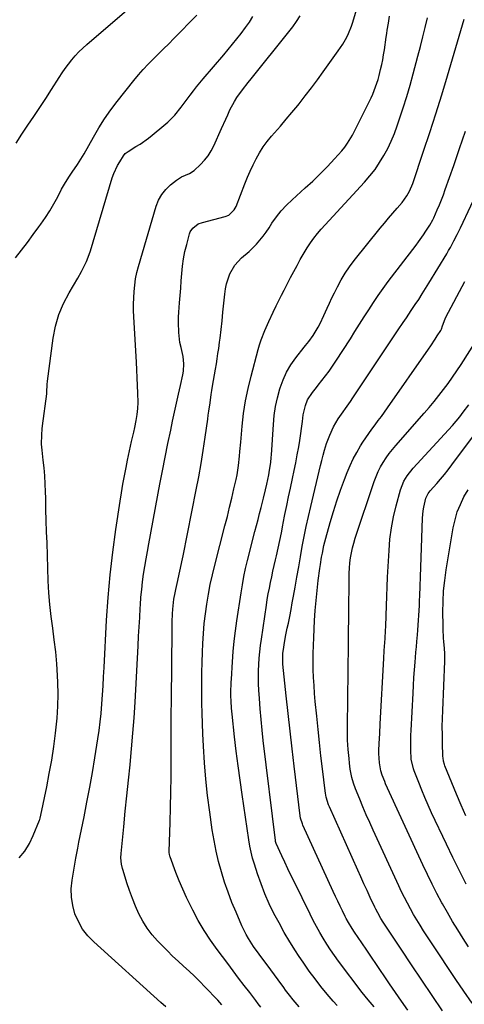
# Model space of a CAD drawing. Units: inches. Extents: x 1830809 to 1836152, y 426290 to 431626.
# Drawn here: x 1832255 to 1832475, y 427816 to 428304 of the extents above; entities that cross this region are included whole.
import ezdxf

# ---------------------------------------------------------------- set-up
doc = ezdxf.new("R2010")
doc.units = ezdxf.units.IN
doc.header["$MEASUREMENT"] = 0
doc.layers.add('7', color=7, linetype='Continuous')
doc.layers.add('8', color=7, linetype='Continuous')

msp = doc.modelspace()

# ---------------------------------------------------------------- linework, layer by layer
at = {"layer": '7', "color": 18}
for points in [[(1832253.67, 428242.47, 1866), (1832256.48, 428246.97, 1866), (1832259.42, 428251.4, 1866), (1832262.41, 428255.8, 1866), (1832265.36, 428260.22, 1866), (1832268.27, 428264.67, 1866), (1832271.15, 428269.14, 1866), (1832274.92, 428275.07, 1866), (1832276.39, 428277.29, 1866), (1832277.9, 428279.48, 1866), (1832279.5, 428281.62, 1866), (1832281.14, 428283.72, 1866), (1832282.87, 428285.74, 1866), (1832284.67, 428287.69, 1866), (1832286.57, 428289.55, 1866), (1832288.55, 428291.33, 1866), (1832314.09, 428313.26, 1866)], [(1832355.27, 427816.3, 1874), (1832354.28, 427817.43, 1874), (1832353.27, 427818.53, 1874), (1832346.94, 427825.2, 1874), (1832344.39, 427827.82, 1874), (1832341.79, 427830.4, 1874), (1832339.12, 427832.91, 1874), (1832336.41, 427835.38, 1874), (1832333.69, 427837.84, 1874), (1832331.01, 427840.34, 1874), (1832328.4, 427842.91, 1874), (1832325.82, 427845.52, 1874), (1832323.59, 427847.83, 1874), (1832320.9, 427850.91, 1874), (1832318.42, 427854.16, 1874), (1832316.29, 427857.63, 1874), (1832314.38, 427861.26, 1874), (1832312.72, 427865.03, 1874), (1832311.16, 427868.84, 1874), (1832309.74, 427872.71, 1874), (1832308.43, 427876.62, 1874), (1832306.52, 427882.71, 1874), (1832306.23, 427883.73, 1874), (1832305.77, 427885.82, 1874), (1832305.44, 427889.01, 1874), (1832305.52, 427891.14, 1874), (1832306.81, 427904.34, 1874), (1832307.57, 427912.01, 1874), (1832308.35, 427919.67, 1874), (1832309.14, 427927.33, 1874), (1832309.95, 427935, 1874), (1832309.96, 427935.1, 1874), (1832310.72, 427942.82, 1874), (1832311.41, 427950.55, 1874), (1832311.97, 427958.28, 1874), (1832312.45, 427966.02, 1874), (1832313.96, 427993.92, 1874), (1832314.21, 427998.56, 1874), (1832314.47, 428003.2, 1874), (1832314.73, 428007.84, 1874), (1832315, 428012.48, 1874), (1832315.1, 428014.15, 1874), (1832315.37, 428017.95, 1874), (1832315.71, 428021.74, 1874), (1832316.15, 428025.53, 1874), (1832316.66, 428029.3, 1874), (1832317.24, 428033.07, 1874), (1832317.85, 428036.83, 1874), (1832318.51, 428040.59, 1874), (1832319.19, 428044.34, 1874), (1832324.76, 428073.79, 1874), (1832326.04, 428080.49, 1874), (1832327.34, 428087.18, 1874), (1832328.68, 428093.87, 1874), (1832330.05, 428100.55, 1874), (1832330.97, 428105.04, 1874), (1832331.91, 428109.47, 1874), (1832332.87, 428113.89, 1874), (1832333.87, 428118.31, 1874), (1832334.89, 428122.72, 1874), (1832336.11, 428127.85, 1874), (1832336.44, 428129.7, 1874), (1832336.62, 428133.41, 1874), (1832336.24, 428136.95, 1874), (1832335.22, 428141.47, 1874), (1832334.62, 428143.94, 1874), (1832334.06, 428148.9, 1874), (1832333.85, 428153.89, 1874), (1832333.91, 428156.38, 1874), (1832334.05, 428158.87, 1874), (1832334.44, 428163.54, 1874), (1832334.73, 428167.18, 1874), (1832335.01, 428170.83, 1874), (1832335.28, 428174.47, 1874), (1832335.55, 428178.11, 1874), (1832335.91, 428181.74, 1874), (1832336.41, 428185.34, 1874), (1832337.11, 428188.91, 1874), (1832337.95, 428192.46, 1874), (1832339.34, 428197.64, 1874), (1832339.74, 428198.7, 1874), (1832340.95, 428200.54, 1874), (1832343.69, 428202.55, 1874), (1832345.83, 428203.35, 1874), (1832356.94, 428206.26, 1874), (1832358.71, 428206.97, 1874), (1832361.49, 428209.56, 1874), (1832362.38, 428211.26, 1874), (1832366.75, 428222.5, 1874), (1832368.03, 428225.64, 1874), (1832369.38, 428228.75, 1874), (1832370.82, 428231.82, 1874), (1832372.33, 428234.85, 1874), (1832373.99, 428237.8, 1874), (1832375.79, 428240.65, 1874), (1832377.79, 428243.37, 1874), (1832379.93, 428245.99, 1874), (1832381.33, 428247.59, 1874), (1832384.26, 428250.96, 1874), (1832387.15, 428254.35, 1874), (1832390.01, 428257.78, 1874), (1832392.84, 428261.23, 1874), (1832393.48, 428262.02, 1874), (1832396.57, 428265.91, 1874), (1832399.61, 428269.84, 1874), (1832402.57, 428273.82, 1874), (1832405.49, 428277.85, 1874), (1832412.86, 428288.21, 1874), (1832415.07, 428291.55, 1874), (1832417.06, 428295.01, 1874), (1832417.95, 428296.8, 1874), (1832419.46, 428300.49, 1874), (1832420.09, 428302.38, 1874), (1832422.41, 428310.14, 1874)], [(1832253.4, 428185.74, 1868), (1832256.32, 428189.56, 1868), (1832259.22, 428193.4, 1868), (1832262.07, 428197.27, 1868), (1832264.88, 428201.17, 1868), (1832265.84, 428202.51, 1868), (1832268.09, 428205.79, 1868), (1832270.25, 428209.13, 1868), (1832272.27, 428212.55, 1868), (1832274.2, 428216.03, 1868), (1832276.14, 428219.7, 1868), (1832277.06, 428221.37, 1868), (1832278.01, 428223.03, 1868), (1832280.06, 428226.26, 1868), (1832281.32, 428228.13, 1868), (1832283.97, 428232, 1868), (1832285.68, 428234.62, 1868), (1832286.48, 428235.96, 1868), (1832287.26, 428237.32, 1868), (1832291.83, 428245.59, 1868), (1832294.51, 428250.16, 1868), (1832297.34, 428254.64, 1868), (1832300.39, 428258.96, 1868), (1832303.58, 428263.19, 1868), (1832311.83, 428273.54, 1868), (1832314.12, 428276.3, 1868), (1832316.47, 428279, 1868), (1832318.93, 428281.61, 1868), (1832321.45, 428284.16, 1868), (1832324.01, 428286.67, 1868), (1832326.56, 428289.19, 1868), (1832329.09, 428291.73, 1868), (1832331.61, 428294.29, 1868), (1832342.96, 428305.84, 1868)], [(1832327.67, 427815.23, 1872), (1832325.21, 427817.43, 1872), (1832292.02, 427847.37, 1872), (1832289.1, 427850.43, 1872), (1832286.52, 427853.73, 1872), (1832284.46, 427857.37, 1872), (1832282.74, 427861.24, 1872), (1832281.64, 427865.33, 1872), (1832280.96, 427869.45, 1872), (1832280.92, 427873.62, 1872), (1832281.3, 427877.83, 1872), (1832283.17, 427888.8, 1872), (1832284.11, 427893.7, 1872), (1832284.51, 427895.65, 1872), (1832284.71, 427896.63, 1872), (1832287.24, 427909.25, 1872), (1832288.66, 427916.54, 1872), (1832290.03, 427923.84, 1872), (1832291.33, 427931.16, 1872), (1832292.56, 427938.49, 1872), (1832294.08, 427947.76, 1872), (1832294.7, 427951.96, 1872), (1832295.25, 427956.18, 1872), (1832295.67, 427960.41, 1872), (1832296.05, 427965.11, 1872), (1832296.34, 427969.59, 1872), (1832296.62, 427974.07, 1872), (1832296.88, 427978.56, 1872), (1832297.12, 427983.04, 1872), (1832298.34, 428006.52, 1872), (1832299.09, 428017.79, 1872), (1832300.07, 428029.04, 1872), (1832301.4, 428040.25, 1872), (1832302.95, 428051.45, 1872), (1832305.1, 428065.45, 1872), (1832305.77, 428069.62, 1872), (1832306.47, 428073.78, 1872), (1832307.22, 428077.93, 1872), (1832308, 428082.08, 1872), (1832308.72, 428085.76, 1872), (1832309.67, 428090.35, 1872), (1832310.71, 428094.93, 1872), (1832311.75, 428099.5, 1872), (1832312.25, 428101.79, 1872), (1832312.98, 428105.34, 1872), (1832313.47, 428108.27, 1872), (1832313.81, 428111.21, 1872), (1832313.95, 428114.17, 1872), (1832313.88, 428118.85, 1872), (1832313.72, 428122.68, 1872), (1832313.55, 428126.5, 1872), (1832313.35, 428130.33, 1872), (1832313.14, 428134.16, 1872), (1832311.84, 428156.65, 1872), (1832311.72, 428159.79, 1872), (1832311.68, 428162.93, 1872), (1832311.76, 428166.06, 1872), (1832311.93, 428169.2, 1872), (1832312.25, 428172.31, 1872), (1832312.71, 428175.41, 1872), (1832313.36, 428178.47, 1872), (1832314.14, 428181.5, 1872), (1832322.87, 428211.33, 1872), (1832324.07, 428214.36, 1872), (1832325.61, 428217.17, 1872), (1832327.64, 428219.64, 1872), (1832330, 428221.9, 1872), (1832332.98, 428224.25, 1872), (1832335.37, 428225.83, 1872), (1832339.3, 428227.56, 1872), (1832341.71, 428229.05, 1872), (1832344.83, 428231.96, 1872), (1832346.76, 428234.06, 1872), (1832348.51, 428236.28, 1872), (1832349.99, 428238.68, 1872), (1832351.31, 428241.2, 1872), (1832355.21, 428249.87, 1872), (1832357.23, 428254.34, 1872), (1832358.25, 428256.57, 1872), (1832359.36, 428259.01, 1872), (1832361.52, 428263.14, 1872), (1832362.76, 428265.11, 1872), (1832365.48, 428268.91, 1872), (1832368.34, 428272.61, 1872), (1832369.79, 428274.44, 1872), (1832388.49, 428297.63, 1872), (1832390.44, 428300.18, 1872), (1832392.31, 428302.79, 1872), (1832394.05, 428305.49, 1872)], [(1832374.57, 427815.11, 1876), (1832373.32, 427816.76, 1876), (1832372.07, 427818.39, 1876), (1832369.09, 427822.26, 1876), (1832366.36, 427825.83, 1876), (1832363.63, 427829.41, 1876), (1832360.92, 427833.01, 1876), (1832358.22, 427836.61, 1876), (1832353.05, 427843.54, 1876), (1832349.74, 427848.23, 1876), (1832346.59, 427853.03, 1876), (1832343.69, 427857.99, 1876), (1832340.97, 427863.05, 1876), (1832339.81, 427865.33, 1876), (1832337.86, 427869.36, 1876), (1832336, 427873.43, 1876), (1832334.27, 427877.56, 1876), (1832332.63, 427881.73, 1876), (1832329.73, 427889.5, 1876), (1832329.62, 427889.81, 1876), (1832329.4, 427890.79, 1876), (1832329.33, 427891.45, 1876), (1832329.32, 427891.78, 1876), (1832329.32, 427892.12, 1876), (1832329.78, 427906.47, 1876), (1832329.98, 427913.99, 1876), (1832330.13, 427921.5, 1876), (1832330.21, 427929.01, 1876), (1832330.23, 427936.53, 1876), (1832330.23, 427936.73, 1876), (1832330.23, 427944.34, 1876), (1832330.25, 427951.96, 1876), (1832330.3, 427959.57, 1876), (1832330.37, 427967.19, 1876), (1832330.75, 428001.65, 1876), (1832330.79, 428003.65, 1876), (1832330.83, 428005.66, 1876), (1832330.98, 428009.66, 1876), (1832331.11, 428012.04, 1876), (1832331.66, 428016.9, 1876), (1832332.22, 428020.11, 1876), (1832332.55, 428021.71, 1876), (1832333.58, 428026.21, 1876), (1832334.28, 428029.26, 1876), (1832334.95, 428032.31, 1876), (1832335.59, 428035.36, 1876), (1832336.22, 428038.43, 1876), (1832342.67, 428071.07, 1876), (1832343.89, 428077.53, 1876), (1832345.04, 428084.01, 1876), (1832346.08, 428090.5, 1876), (1832347.06, 428097, 1876), (1832348.33, 428105.94, 1876), (1832348.62, 428107.98, 1876), (1832348.91, 428110.02, 1876), (1832349.49, 428114.1, 1876), (1832350.11, 428118.17, 1876), (1832350.44, 428120.2, 1876), (1832350.78, 428122.24, 1876), (1832352.23, 428130.76, 1876), (1832352.66, 428133.32, 1876), (1832353.06, 428135.88, 1876), (1832353.43, 428138.44, 1876), (1832353.79, 428141, 1876), (1832354.19, 428144.02, 1876), (1832354.46, 428146.14, 1876), (1832354.97, 428150.38, 1876), (1832355.44, 428154.62, 1876), (1832355.67, 428156.75, 1876), (1832355.89, 428158.87, 1876), (1832356.82, 428167.91, 1876), (1832357.19, 428170.45, 1876), (1832357.7, 428172.95, 1876), (1832358.41, 428175.4, 1876), (1832359.31, 428177.96, 1876), (1832361.68, 428182.22, 1876), (1832365.06, 428185.74, 1876), (1832368.84, 428189, 1876), (1832370.63, 428190.74, 1876), (1832372.44, 428192.63, 1876), (1832374.13, 428194.55, 1876), (1832375.75, 428196.53, 1876), (1832377.26, 428198.58, 1876), (1832378.7, 428200.69, 1876), (1832380.11, 428202.88, 1876), (1832382.32, 428206.02, 1876), (1832384.69, 428209.03, 1876), (1832387.3, 428211.84, 1876), (1832390.06, 428214.52, 1876), (1832396.58, 428220.36, 1876), (1832400.32, 428223.81, 1876), (1832403.97, 428227.34, 1876), (1832407.5, 428230.99, 1876), (1832410.96, 428234.71, 1876), (1832414.61, 428238.78, 1876), (1832416.11, 428240.59, 1876), (1832417.5, 428242.46, 1876), (1832419.87, 428246.49, 1876), (1832428.32, 428263.24, 1876), (1832429.16, 428264.99, 1876), (1832429.96, 428266.77, 1876), (1832431.36, 428270.39, 1876), (1832432.55, 428274.09, 1876), (1832433.07, 428275.97, 1876), (1832433.82, 428278.95, 1876), (1832434.37, 428281.39, 1876), (1832434.88, 428283.85, 1876), (1832435.32, 428286.32, 1876), (1832435.71, 428288.8, 1876), (1832436.62, 428295.03, 1876), (1832436.87, 428296.77, 1876), (1832437.13, 428298.51, 1876), (1832437.65, 428301.98, 1876), (1832438.27, 428305.44, 1876)], [(1832393.57, 427815.21, 1878), (1832390.6, 427818.69, 1878), (1832388.78, 427820.96, 1878), (1832386.87, 427823.47, 1878), (1832385.94, 427824.74, 1878), (1832383.14, 427828.65, 1878), (1832381.38, 427831.1, 1878), (1832379.6, 427833.53, 1878), (1832377.8, 427835.94, 1878), (1832375.17, 427839.41, 1878), (1832373.77, 427841.29, 1878), (1832371.05, 427845.12, 1878), (1832368.49, 427849.06, 1878), (1832367.32, 427851.09, 1878), (1832365.27, 427855.3, 1878), (1832362.37, 427862, 1878), (1832360.34, 427866.92, 1878), (1832358.44, 427871.89, 1878), (1832356.72, 427876.92, 1878), (1832355.12, 427881.99, 1878), (1832353.73, 427887.12, 1878), (1832352.48, 427892.29, 1878), (1832351.46, 427897.5, 1878), (1832350.6, 427902.75, 1878), (1832349.33, 427911.62, 1878), (1832348.28, 427919.72, 1878), (1832347.4, 427927.84, 1878), (1832346.74, 427935.97, 1878), (1832346.23, 427944.12, 1878), (1832345.94, 427950.38, 1878), (1832345.73, 427955.41, 1878), (1832345.57, 427960.45, 1878), (1832345.47, 427965.49, 1878), (1832345.42, 427970.53, 1878), (1832345.44, 427975.57, 1878), (1832345.5, 427980.61, 1878), (1832345.62, 427985.65, 1878), (1832345.79, 427990.69, 1878), (1832345.97, 427995.04, 1878), (1832346.25, 427999.93, 1878), (1832346.64, 428004.81, 1878), (1832347.2, 428009.67, 1878), (1832347.87, 428014.52, 1878), (1832348.69, 428019.34, 1878), (1832349.61, 428024.15, 1878), (1832350.67, 428028.93, 1878), (1832351.82, 428033.68, 1878), (1832356.89, 428053.29, 1878), (1832358.05, 428057.84, 1878), (1832359.18, 428062.4, 1878), (1832360.26, 428066.97, 1878), (1832361.32, 428071.55, 1878), (1832362.37, 428076.19, 1878), (1832362.84, 428078.46, 1878), (1832363.58, 428083.03, 1878), (1832364.08, 428087.64, 1878), (1832364.3, 428089.95, 1878), (1832364.71, 428094.56, 1878), (1832365.4, 428102.53, 1878), (1832366.11, 428108.79, 1878), (1832367.03, 428115.01, 1878), (1832368.29, 428121.18, 1878), (1832369.76, 428127.3, 1878), (1832373.3, 428140.46, 1878), (1832374, 428142.84, 1878), (1832374.76, 428145.19, 1878), (1832376.58, 428149.81, 1878), (1832378.59, 428154.35, 1878), (1832380.67, 428158.86, 1878), (1832382.23, 428162.13, 1878), (1832383.48, 428164.71, 1878), (1832384.77, 428167.27, 1878), (1832386.08, 428169.81, 1878), (1832387.78, 428173.06, 1878), (1832389.34, 428176.04, 1878), (1832390.92, 428179.02, 1878), (1832392.51, 428181.99, 1878), (1832394.11, 428184.96, 1878), (1832396, 428188.29, 1878), (1832397.51, 428190.76, 1878), (1832399.14, 428193.15, 1878), (1832400.85, 428195.49, 1878), (1832402.65, 428197.77, 1878), (1832404.48, 428200.01, 1878), (1832406.38, 428202.2, 1878), (1832408.32, 428204.36, 1878), (1832425.89, 428223.3, 1878), (1832428.54, 428226.36, 1878), (1832431.04, 428229.55, 1878), (1832433.31, 428232.9, 1878), (1832435.42, 428236.36, 1878), (1832437.32, 428239.95, 1878), (1832439.08, 428243.6, 1878), (1832440.63, 428247.35, 1878), (1832442.05, 428251.15, 1878), (1832443.2, 428254.51, 1878), (1832445.03, 428260.06, 1878), (1832446.78, 428265.63, 1878), (1832448.4, 428271.24, 1878), (1832449.95, 428276.87, 1878), (1832452.25, 428285.62, 1878), (1832453.47, 428290.36, 1878), (1832454.67, 428295.1, 1878), (1832455.83, 428299.85, 1878), (1832456.98, 428304.6, 1878)], [(1832430.64, 427815.23, 1882), (1832427.6, 427818.71, 1882), (1832426.15, 427820.5, 1882), (1832424.73, 427822.33, 1882), (1832413.06, 427837.9, 1882), (1832411.06, 427840.65, 1882), (1832409.12, 427843.43, 1882), (1832407.26, 427846.27, 1882), (1832405.44, 427849.14, 1882), (1832403.72, 427852.06, 1882), (1832402.04, 427855.02, 1882), (1832400.45, 427858.02, 1882), (1832398.91, 427861.04, 1882), (1832391, 427877.2, 1882), (1832389.46, 427880.38, 1882), (1832387.94, 427883.56, 1882), (1832386.46, 427886.77, 1882), (1832384.99, 427889.98, 1882), (1832382.25, 427896.05, 1882), (1832381.93, 427897.01, 1882), (1832381.85, 427897.4, 1882), (1832381.83, 427897.6, 1882), (1832375.82, 427946.97, 1882), (1832375.23, 427952.17, 1882), (1832374.7, 427957.38, 1882), (1832374.25, 427962.59, 1882), (1832373.87, 427967.81, 1882), (1832373.59, 427971.97, 1882), (1832373.45, 427975.12, 1882), (1832373.39, 427978.26, 1882), (1832373.44, 427981.41, 1882), (1832373.58, 427984.55, 1882), (1832373.82, 427987.69, 1882), (1832374.11, 427990.83, 1882), (1832374.48, 427993.95, 1882), (1832374.89, 427997.08, 1882), (1832377.36, 428013.95, 1882), (1832377.81, 428016.77, 1882), (1832378.28, 428019.58, 1882), (1832378.82, 428022.38, 1882), (1832379.4, 428025.18, 1882), (1832380, 428027.96, 1882), (1832380.61, 428030.75, 1882), (1832381.23, 428033.54, 1882), (1832381.86, 428036.32, 1882), (1832382.31, 428038.33, 1882), (1832383.15, 428042.12, 1882), (1832383.97, 428045.91, 1882), (1832384.74, 428049.71, 1882), (1832385.49, 428053.52, 1882), (1832385.69, 428054.57, 1882), (1832386.54, 428058.9, 1882), (1832387.41, 428063.22, 1882), (1832388.31, 428067.54, 1882), (1832389.23, 428071.86, 1882), (1832390.28, 428076.68, 1882), (1832391.1, 428080.57, 1882), (1832391.88, 428084.46, 1882), (1832392.62, 428088.36, 1882), (1832393.32, 428092.26, 1882), (1832393.85, 428095.35, 1882), (1832394.24, 428097.73, 1882), (1832394.9, 428102.48, 1882), (1832395.17, 428104.87, 1882), (1832395.56, 428108.09, 1882), (1832396.62, 428112.71, 1882), (1832397.73, 428115.49, 1882), (1832400.19, 428119.25, 1882), (1832402.04, 428121.63, 1882), (1832402.99, 428122.81, 1882), (1832404.81, 428125.05, 1882), (1832406.64, 428127.37, 1882), (1832408.41, 428129.73, 1882), (1832410.09, 428132.15, 1882), (1832411.72, 428134.61, 1882), (1832418.86, 428145.79, 1882), (1832421.14, 428149.37, 1882), (1832423.41, 428152.95, 1882), (1832425.68, 428156.54, 1882), (1832427.93, 428160.14, 1882), (1832430.24, 428163.7, 1882), (1832432.6, 428167.22, 1882), (1832435.06, 428170.67, 1882), (1832437.59, 428174.08, 1882), (1832451.32, 428192.08, 1882), (1832452.57, 428193.76, 1882), (1832455.01, 428197.18, 1882), (1832456.18, 428198.92, 1882), (1832458.17, 428201.92, 1882), (1832459.6, 428204.56, 1882), (1832460.1, 428205.65, 1882), (1832461.8, 428209.52, 1882), (1832462.86, 428212.02, 1882), (1832463.89, 428214.53, 1882), (1832464.85, 428217.06, 1882), (1832465.78, 428219.61, 1882), (1832469.93, 428231.46, 1882), (1832472.87, 428239.96, 1882), (1832475.75, 428248.47, 1882)], [(1832447.23, 427813.64, 1884), (1832444.2, 427817.96, 1884), (1832441.19, 427822.3, 1884), (1832438.21, 427826.65, 1884), (1832435.25, 427831.02, 1884), (1832434.16, 427832.64, 1884), (1832431.76, 427836.21, 1884), (1832429.35, 427839.78, 1884), (1832426.93, 427843.33, 1884), (1832424.51, 427846.89, 1884), (1832420.94, 427852.12, 1884), (1832419.69, 427854.01, 1884), (1832417.91, 427856.91, 1884), (1832416.82, 427858.89, 1884), (1832416.3, 427859.9, 1884), (1832414.94, 427862.66, 1884), (1832413.76, 427865.06, 1884), (1832412.6, 427867.47, 1884), (1832411.47, 427869.88, 1884), (1832410.35, 427872.31, 1884), (1832395.38, 427905.16, 1884), (1832395.14, 427905.71, 1884), (1832394.29, 427908.61, 1884), (1832394.1, 427909.81, 1884), (1832391.13, 427934.26, 1884), (1832390.1, 427942.96, 1884), (1832389.09, 427951.68, 1884), (1832388.12, 427960.39, 1884), (1832387.18, 427969.11, 1884), (1832385.53, 427984.73, 1884), (1832385.45, 427985.65, 1884), (1832385.51, 427990.22, 1884), (1832385.75, 427992.03, 1884), (1832386.14, 427994.36, 1884), (1832386.87, 427998.5, 1884), (1832387.68, 428002.61, 1884), (1832388.2, 428005.12, 1884), (1832388.87, 428008.43, 1884), (1832389.53, 428011.74, 1884), (1832390.15, 428015.06, 1884), (1832390.75, 428018.38, 1884), (1832391.54, 428022.86, 1884), (1832392.42, 428027.88, 1884), (1832393.31, 428032.89, 1884), (1832394.21, 428037.9, 1884), (1832395.11, 428042.91, 1884), (1832396.06, 428047.91, 1884), (1832397.06, 428052.9, 1884), (1832398.15, 428057.88, 1884), (1832399.29, 428062.84, 1884), (1832404.12, 428083.06, 1884), (1832404.75, 428085.61, 1884), (1832405.42, 428088.15, 1884), (1832406.13, 428090.68, 1884), (1832407.09, 428093.9, 1884), (1832408.63, 428098.15, 1884), (1832410.58, 428102.22, 1884), (1832412.86, 428106.13, 1884), (1832415.23, 428109.61, 1884), (1832416.47, 428111.32, 1884), (1832418.89, 428114.77, 1884), (1832420.07, 428116.52, 1884), (1832442.53, 428150.2, 1884), (1832444.93, 428153.8, 1884), (1832446.53, 428156.19, 1884), (1832448.95, 428159.77, 1884), (1832450.89, 428162.64, 1884), (1832452.65, 428165.27, 1884), (1832454.38, 428167.93, 1884), (1832456.06, 428170.61, 1884), (1832457.72, 428173.31, 1884), (1832466.48, 428187.85, 1884), (1832467.4, 428189.4, 1884), (1832468.29, 428190.97, 1884), (1832470.01, 428194.14, 1884), (1832471.65, 428197.35, 1884), (1832472.45, 428198.98, 1884), (1832473.23, 428200.6, 1884), (1832483.49, 428222.37, 1884)], [(1832464.38, 427813.27, 1886), (1832459.26, 427820.86, 1886), (1832454.16, 427828.46, 1886), (1832449.08, 427836.07, 1886), (1832444.02, 427843.69, 1886), (1832435.08, 427857.18, 1886), (1832433.94, 427858.97, 1886), (1832432.37, 427861.72, 1886), (1832431.4, 427863.61, 1886), (1832430.94, 427864.56, 1886), (1832428.7, 427869.38, 1886), (1832427.13, 427872.76, 1886), (1832425.58, 427876.13, 1886), (1832424.04, 427879.52, 1886), (1832422.51, 427882.91, 1886), (1832408.48, 427914.24, 1886), (1832408.09, 427915.17, 1886), (1832406.9, 427919.03, 1886), (1832406.52, 427921.02, 1886), (1832406.38, 427922.02, 1886), (1832405.04, 427933, 1886), (1832404.28, 427939.49, 1886), (1832403.56, 427945.99, 1886), (1832402.88, 427952.5, 1886), (1832402.24, 427959, 1886), (1832401.54, 427966.37, 1886), (1832401.21, 427970.31, 1886), (1832400.92, 427974.27, 1886), (1832400.71, 427978.22, 1886), (1832400.55, 427982.18, 1886), (1832400.48, 427986.14, 1886), (1832400.48, 427990.1, 1886), (1832400.57, 427994.06, 1886), (1832400.73, 427998.02, 1886), (1832401.19, 428006.43, 1886), (1832401.51, 428011.36, 1886), (1832401.9, 428016.29, 1886), (1832402.41, 428021.2, 1886), (1832402.99, 428026.11, 1886), (1832403.77, 428032.12, 1886), (1832404.03, 428034.01, 1886), (1832404.65, 428037.79, 1886), (1832405.01, 428039.67, 1886), (1832405.82, 428043.4, 1886), (1832406.77, 428047.11, 1886), (1832408.91, 428054.9, 1886), (1832410.47, 428060.26, 1886), (1832412.13, 428065.58, 1886), (1832413.96, 428070.84, 1886), (1832415.9, 428076.07, 1886), (1832417.27, 428079.59, 1886), (1832418.7, 428082.99, 1886), (1832420.26, 428086.32, 1886), (1832422.01, 428089.56, 1886), (1832423.89, 428092.73, 1886), (1832425.02, 428094.54, 1886), (1832426.46, 428096.74, 1886), (1832427.93, 428098.92, 1886), (1832429.47, 428101.05, 1886), (1832431.05, 428103.16, 1886), (1832432.64, 428105.26, 1886), (1832434.21, 428107.37, 1886), (1832435.75, 428109.5, 1886), (1832437.26, 428111.65, 1886), (1832457.45, 428140.64, 1886), (1832458.56, 428142.25, 1886), (1832460.74, 428145.51, 1886), (1832461.8, 428147.15, 1886), (1832463.53, 428149.84, 1886), (1832463.88, 428150.47, 1886), (1832464.48, 428152.17, 1886), (1832465.74, 428155.69, 1886), (1832466.11, 428156.43, 1886), (1832475.39, 428174.11, 1886)], [(1832478.99, 427817.07, 1888), (1832475.01, 427822.92, 1888), (1832471.05, 427828.76, 1888), (1832467.12, 427834.62, 1888), (1832463.22, 427840.49, 1888), (1832459.34, 427846.38, 1888), (1832455.09, 427852.89, 1888), (1832453.38, 427855.56, 1888), (1832451.72, 427858.25, 1888), (1832450.12, 427860.98, 1888), (1832448.56, 427863.73, 1888), (1832447.06, 427866.52, 1888), (1832445.6, 427869.32, 1888), (1832444.21, 427872.16, 1888), (1832442.85, 427875.02, 1888), (1832430.17, 427902.62, 1888), (1832428.44, 427906.45, 1888), (1832426.74, 427910.3, 1888), (1832425.1, 427914.16, 1888), (1832423.48, 427918.04, 1888), (1832421.39, 427923.17, 1888), (1832420.41, 427925.86, 1888), (1832419.65, 427928.62, 1888), (1832418.84, 427932.84, 1888), (1832418.45, 427935.85, 1888), (1832418.2, 427938.08, 1888), (1832417.79, 427942.53, 1888), (1832417.62, 427944.88, 1888), (1832417.5, 427947.18, 1888), (1832417.38, 427951.77, 1888), (1832417.39, 427954.07, 1888), (1832417.74, 427981.19, 1888), (1832417.8, 427985.78, 1888), (1832417.86, 427990.37, 1888), (1832417.92, 427994.95, 1888), (1832417.98, 427999.54, 1888), (1832418.09, 428008.65, 1888), (1832418.14, 428012.6, 1888), (1832418.18, 428016.54, 1888), (1832418.2, 428020.49, 1888), (1832418.21, 428024.44, 1888), (1832418.21, 428027.29, 1888), (1832418.27, 428029.81, 1888), (1832418.4, 428032.32, 1888), (1832418.64, 428034.83, 1888), (1832418.94, 428037.33, 1888), (1832419.37, 428039.81, 1888), (1832419.89, 428042.27, 1888), (1832420.54, 428044.7, 1888), (1832421.27, 428047.1, 1888), (1832430.7, 428075.18, 1888), (1832431.62, 428077.63, 1888), (1832432.64, 428080.02, 1888), (1832433.83, 428082.34, 1888), (1832435.13, 428084.61, 1888), (1832436.57, 428086.79, 1888), (1832438.08, 428088.93, 1888), (1832439.68, 428090.99, 1888), (1832441.36, 428093, 1888), (1832455.36, 428108.94, 1888), (1832457.83, 428111.8, 1888), (1832460.26, 428114.71, 1888), (1832462.63, 428117.65, 1888), (1832464.96, 428120.64, 1888), (1832467.22, 428123.67, 1888), (1832469.42, 428126.75, 1888), (1832471.55, 428129.87, 1888), (1832473.62, 428133.04, 1888), (1832481.02, 428144.68, 1888)], [(1832476.12, 427875.99, 1892), (1832472.73, 427882.49, 1892), (1832469.48, 427889.06, 1892), (1832466.31, 427895.67, 1892), (1832459.03, 427911.29, 1892), (1832457.35, 427914.99, 1892), (1832455.71, 427918.72, 1892), (1832454.15, 427922.47, 1892), (1832452.63, 427926.25, 1892), (1832450.39, 427931.99, 1892), (1832450.05, 427932.92, 1892), (1832448.93, 427937.69, 1892), (1832448.73, 427942.46, 1892), (1832448.7, 427944.85, 1892), (1832448.77, 427949.63, 1892), (1832448.87, 427952.01, 1892), (1832449.84, 427970.48, 1892), (1832450.06, 427974.29, 1892), (1832450.3, 427978.11, 1892), (1832450.58, 427981.92, 1892), (1832450.89, 427985.73, 1892), (1832451.08, 427987.99, 1892), (1832451.3, 427990.67, 1892), (1832451.53, 427993.35, 1892), (1832451.76, 427996.03, 1892), (1832452.03, 427999.21, 1892), (1832452.22, 428001.64, 1892), (1832452.57, 428006.5, 1892), (1832452.71, 428008.93, 1892), (1832452.96, 428013.79, 1892), (1832453.07, 428016.23, 1892), (1832453.16, 428018.66, 1892), (1832453.33, 428023.29, 1892), (1832453.5, 428028.04, 1892), (1832453.68, 428032.79, 1892), (1832453.85, 428037.54, 1892), (1832454.02, 428042.29, 1892), (1832454.55, 428057.02, 1892), (1832454.87, 428060.69, 1892), (1832455.17, 428062.5, 1892), (1832456.17, 428066.88, 1892), (1832457.27, 428069.24, 1892), (1832458.25, 428070.48, 1892), (1832461.52, 428074.12, 1892), (1832463.47, 428076.36, 1892), (1832465.39, 428078.63, 1892), (1832467.24, 428080.96, 1892), (1832469.05, 428083.32, 1892), (1832481.76, 428100.36, 1892)], [(1832475.9, 427909.77, 1894), (1832473.6, 427915.09, 1894), (1832471.37, 427920.43, 1894), (1832465.62, 427934.54, 1894), (1832465.42, 427935.09, 1894), (1832464.92, 427936.76, 1894), (1832464.65, 427938.49, 1894), (1832464.61, 427939.07, 1894), (1832464.41, 427945.89, 1894), (1832464.33, 427949.88, 1894), (1832464.32, 427953.87, 1894), (1832464.38, 427957.87, 1894), (1832464.51, 427961.86, 1894), (1832465.52, 427986.18, 1894), (1832465.55, 427987.1, 1894), (1832465.54, 427989.86, 1894), (1832465.39, 427992.62, 1894), (1832465.11, 427995.82, 1894), (1832464.95, 427997.88, 1894), (1832464.74, 428002.01, 1894), (1832464.69, 428004.07, 1894), (1832464.6, 428010.49, 1894), (1832464.68, 428015.76, 1894), (1832464.94, 428021.01, 1894), (1832465.48, 428026.24, 1894), (1832466.21, 428031.46, 1894), (1832469.71, 428052.28, 1894), (1832470.59, 428056.24, 1894), (1832471.72, 428060.11, 1894), (1832473.24, 428063.84, 1894), (1832475.02, 428067.49, 1894), (1832477.04, 428071.04, 1894)]]:
    msp.add_polyline3d(points, dxfattribs=at)
at = {"layer": '8', "color": 18}
for points in [[(1832255.16, 427888.98, 1870), (1832257.94, 427892.3, 1870), (1832260.2, 427896, 1870), (1832262.12, 427899.95, 1870), (1832265.17, 427907.63, 1870), (1832265.29, 427907.93, 1870), (1832265.48, 427908.55, 1870), (1832265.84, 427910.13, 1870), (1832268.76, 427924.14, 1870), (1832270.04, 427930.72, 1870), (1832271.22, 427937.33, 1870), (1832272.24, 427943.96, 1870), (1832273.15, 427950.6, 1870), (1832273.34, 427952.15, 1870), (1832273.92, 427958.04, 1870), (1832274.3, 427963.94, 1870), (1832274.37, 427969.86, 1870), (1832274.24, 427975.77, 1870), (1832274.08, 427979.12, 1870), (1832273.71, 427985.01, 1870), (1832273.21, 427990.88, 1870), (1832272.53, 427996.73, 1870), (1832271.72, 428002.57, 1870), (1832270.92, 428008.41, 1870), (1832270.27, 428014.27, 1870), (1832269.83, 428020.14, 1870), (1832269.53, 428026.03, 1870), (1832268.91, 428044.78, 1870), (1832268.73, 428050.3, 1870), (1832268.56, 428055.82, 1870), (1832268.41, 428061.34, 1870), (1832268.26, 428066.86, 1870), (1832268.18, 428069.99, 1870), (1832268.02, 428073.94, 1870), (1832267.79, 428077.89, 1870), (1832267.45, 428081.83, 1870), (1832267.03, 428085.77, 1870), (1832266.45, 428090.61, 1870), (1832266.2, 428093.64, 1870), (1832266.28, 428098.18, 1870), (1832266.53, 428101.21, 1870), (1832266.71, 428102.72, 1870), (1832268.81, 428118.54, 1870), (1832268.89, 428119.31, 1870), (1832269, 428123.18, 1870), (1832269.14, 428124.73, 1870), (1832271.99, 428146.11, 1870), (1832273.15, 428152, 1870), (1832274.76, 428157.73, 1870), (1832277.07, 428163.22, 1870), (1832279.83, 428168.56, 1870), (1832284.17, 428175.79, 1870), (1832286, 428179.01, 1870), (1832287.69, 428182.31, 1870), (1832288.46, 428184, 1870), (1832289.8, 428187.45, 1870), (1832290.37, 428189.21, 1870), (1832301.19, 428225.44, 1870), (1832301.91, 428227.51, 1870), (1832303.73, 428231.48, 1870), (1832304.83, 428233.38, 1870), (1832306.71, 428236.31, 1870), (1832307.58, 428237.37, 1870), (1832309.03, 428238.5, 1870), (1832312.88, 428240.81, 1870), (1832314.97, 428242.12, 1870), (1832319, 428244.97, 1870), (1832320.94, 428246.5, 1870), (1832326.7, 428251.28, 1870), (1832328.57, 428252.92, 1870), (1832332.08, 428256.45, 1870), (1832335.26, 428260.29, 1870), (1832336.79, 428262.26, 1870), (1832339.75, 428266.28, 1870), (1832341.32, 428268.43, 1870), (1832342.86, 428270.46, 1870), (1832344.46, 428272.44, 1870), (1832346.09, 428274.4, 1870), (1832356.24, 428286.24, 1870), (1832358.46, 428288.86, 1870), (1832360.65, 428291.5, 1870), (1832362.82, 428294.17, 1870), (1832364.96, 428296.86, 1870), (1832367.07, 428299.69, 1870), (1832368.97, 428302.42, 1870), (1832370.72, 428305.23, 1870)], [(1832412.31, 427815.91, 1880), (1832410.35, 427818.06, 1880), (1832408.45, 427820.27, 1880), (1832406.59, 427822.51, 1880), (1832404.3, 427825.35, 1880), (1832401.39, 427829.08, 1880), (1832398.56, 427832.88, 1880), (1832395.85, 427836.76, 1880), (1832393.22, 427840.7, 1880), (1832391.77, 427842.94, 1880), (1832388.95, 427847.47, 1880), (1832386.22, 427852.05, 1880), (1832383.62, 427856.71, 1880), (1832381.11, 427861.42, 1880), (1832378.79, 427866.23, 1880), (1832376.63, 427871.09, 1880), (1832374.71, 427876.06, 1880), (1832372.95, 427881.09, 1880), (1832371.42, 427885.82, 1880), (1832370.55, 427888.77, 1880), (1832369.78, 427891.74, 1880), (1832369.16, 427894.75, 1880), (1832368.63, 427897.78, 1880), (1832365.31, 427920.28, 1880), (1832364.31, 427927.4, 1880), (1832363.35, 427934.52, 1880), (1832362.47, 427941.65, 1880), (1832361.64, 427948.78, 1880), (1832360.4, 427960.06, 1880), (1832360.11, 427963.07, 1880), (1832359.9, 427966.39, 1880), (1832359.83, 427969.11, 1880), (1832359.85, 427971.83, 1880), (1832359.96, 427974.56, 1880), (1832360.02, 427975.92, 1880), (1832360.1, 427977.28, 1880), (1832360.63, 427985.99, 1880), (1832361.01, 427991.08, 1880), (1832361.47, 427996.16, 1880), (1832362.07, 428001.23, 1880), (1832362.75, 428006.29, 1880), (1832364.81, 428020.09, 1880), (1832365.47, 428024.1, 1880), (1832366.22, 428028.09, 1880), (1832367.08, 428032.06, 1880), (1832368.03, 428036.02, 1880), (1832371.72, 428050.37, 1880), (1832372.48, 428053.36, 1880), (1832373.25, 428056.36, 1880), (1832374.02, 428059.36, 1880), (1832374.8, 428062.35, 1880), (1832375.98, 428066.98, 1880), (1832376.92, 428071.1, 1880), (1832377.5, 428073.85, 1880), (1832378.49, 428078.38, 1880), (1832378.97, 428080.83, 1880), (1832379.51, 428084.54, 1880), (1832379.76, 428087.02, 1880), (1832379.85, 428088.26, 1880), (1832380.8, 428103.3, 1880), (1832381.24, 428107.78, 1880), (1832381.89, 428112.23, 1880), (1832382.85, 428116.62, 1880), (1832384.02, 428120.97, 1880), (1832384.16, 428121.45, 1880), (1832385.63, 428125.43, 1880), (1832387.36, 428129.26, 1880), (1832389.51, 428132.88, 1880), (1832391.92, 428136.36, 1880), (1832396.05, 428141.65, 1880), (1832396.62, 428142.37, 1880), (1832398.38, 428144.48, 1880), (1832400.53, 428147.42, 1880), (1832402.93, 428151.44, 1880), (1832403.96, 428153.34, 1880), (1832405.81, 428157.25, 1880), (1832407.41, 428160.92, 1880), (1832408.55, 428163.46, 1880), (1832409.74, 428165.97, 1880), (1832410.96, 428168.47, 1880), (1832412.46, 428171.5, 1880), (1832414.27, 428174.89, 1880), (1832416.23, 428178.19, 1880), (1832418.4, 428181.35, 1880), (1832420.71, 428184.42, 1880), (1832433.67, 428200.54, 1880), (1832435.7, 428203.03, 1880), (1832437.75, 428205.5, 1880), (1832439.84, 428207.95, 1880), (1832441.95, 428210.37, 1880), (1832444.4, 428213.14, 1880), (1832446.83, 428216.41, 1880), (1832448.15, 428218.78, 1880), (1832449.72, 428222.54, 1880), (1832455.08, 428238.51, 1880), (1832458.15, 428247.8, 1880), (1832461.14, 428257.12, 1880), (1832464.04, 428266.47, 1880), (1832466.86, 428275.84, 1880), (1832475.15, 428303.94, 1880)], [(1832477.32, 427844.91, 1890), (1832474.6, 427849.08, 1890), (1832471.95, 427853.29, 1890), (1832469.36, 427857.53, 1890), (1832466.86, 427861.83, 1890), (1832464.42, 427866.16, 1890), (1832464.15, 427866.65, 1890), (1832461.68, 427871.29, 1890), (1832459.27, 427875.95, 1890), (1832456.96, 427880.67, 1890), (1832454.72, 427885.43, 1890), (1832436.31, 427925.6, 1890), (1832435.85, 427926.64, 1890), (1832434.63, 427929.84, 1890), (1832433.99, 427932.02, 1890), (1832433.27, 427935.92, 1890), (1832432.97, 427940.55, 1890), (1832433.01, 427942.1, 1890), (1832433.15, 427945.47, 1890), (1832433.38, 427950.39, 1890), (1832433.63, 427955.3, 1890), (1832435.41, 427987.55, 1890), (1832435.64, 427991.5, 1890), (1832435.91, 427995.44, 1890), (1832436.04, 427997.41, 1890), (1832436.25, 428001.36, 1890), (1832436.32, 428003.33, 1890), (1832436.49, 428008.88, 1890), (1832436.65, 428013.62, 1890), (1832436.84, 428018.37, 1890), (1832437.05, 428023.11, 1890), (1832437.28, 428027.86, 1890), (1832437.96, 428040.97, 1890), (1832438.43, 428046.57, 1890), (1832439.13, 428052.14, 1890), (1832440.18, 428057.65, 1890), (1832441.47, 428063.13, 1890), (1832443.58, 428070.99, 1890), (1832445.3, 428075.33, 1890), (1832446.94, 428078, 1890), (1832449.87, 428081.67, 1890), (1832467.45, 428100.78, 1890), (1832469.32, 428102.87, 1890), (1832471.16, 428105, 1890), (1832472.94, 428107.19, 1890), (1832474.67, 428109.4, 1890), (1832477.42, 428113.04, 1890)]]:
    msp.add_polyline3d(points, dxfattribs=at)

doc.saveas('drawing.dxf')
